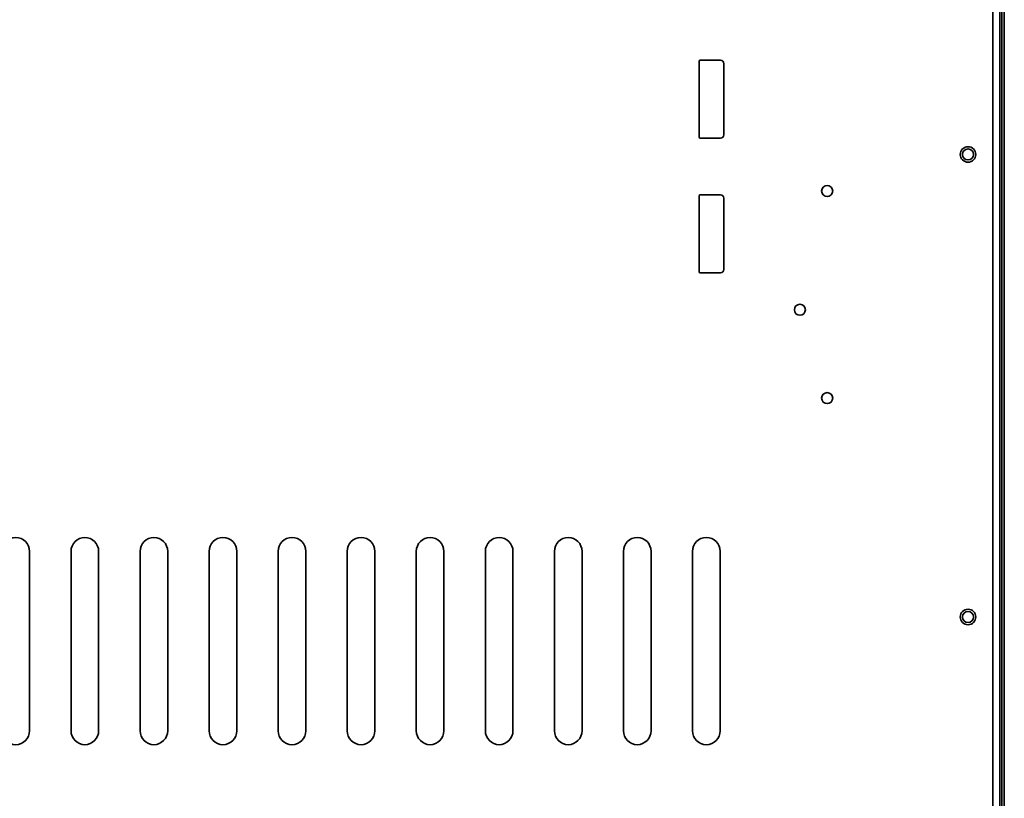
# Model space of a CAD drawing. Extents: x 6336 to 10269, y -393 to 3371.
# Drawn here: x 8894 to 9179, y 2847 to 3073 of the extents above; entities that cross this region are included whole.
import ezdxf

# ---------------------------------------------------------------- set-up
doc = ezdxf.new("R2010")
doc.units = 0
doc.header["$LTSCALE"] = 5
doc.layers.add('1', color=7, linetype='CONTINUOUS', true_color=0xffffff)

msp = doc.modelspace()

# ---------------------------------------------------------------- linework, layer by layer
at = {"layer": '1', "color": 7, "linetype": 'Continuous', "lineweight": 35}
for p, q in [((9178.07, 3234.73), (9178.07, 2599.33)), ((9179.37, 2584.53), (9179.37, 3233.93)), ((9178.68, 3230.93), (9178.68, 2587.53)), ((9176.07, 3188.71), (9176.07, 2694.74)), ((9090.97, 3060.73), (9090.97, 3038.73)), ((9097.17, 3061.03), (9091.27, 3061.03)), ((9098.17, 3039.43), (9098.17, 3060.03)), ((9091.27, 3038.43), (9097.17, 3038.43)), ((9090.97, 3021.73), (9090.97, 2999.73)), ((9097.17, 3022.03), (9091.27, 3022.03)), ((9098.17, 3000.43), (9098.17, 3021.03)), ((9091.27, 2999.43), (9097.17, 2999.43)), ((8897.07, 2918.73), (8897.07, 2866.73)), ((8909.07, 2866.73), (8909.07, 2918.73)), ((8917.07, 2918.73), (8917.07, 2866.73)), ((8929.07, 2866.73), (8929.07, 2918.73)), ((8937.07, 2918.73), (8937.07, 2866.73)), ((8949.07, 2866.73), (8949.07, 2918.73)), ((8957.07, 2918.73), (8957.07, 2866.73)), ((8969.07, 2866.73), (8969.07, 2918.73)), ((8977.07, 2918.73), (8977.07, 2866.73)), ((8989.07, 2866.73), (8989.07, 2918.73)), ((8997.07, 2918.73), (8997.07, 2866.73)), ((9009.07, 2866.73), (9009.07, 2918.73)), ((9017.07, 2918.73), (9017.07, 2866.73)), ((9029.07, 2866.73), (9029.07, 2918.73)), ((9037.07, 2918.73), (9037.07, 2866.73)), ((9049.07, 2866.73), (9049.07, 2918.73)), ((9057.07, 2918.73), (9057.07, 2866.73)), ((9069.07, 2866.73), (9069.07, 2918.73)), ((9077.07, 2918.73), (9077.07, 2866.73)), ((9089.07, 2866.73), (9089.07, 2918.73)), ((9097.07, 2918.73), (9097.07, 2866.73))]:
    msp.add_line(p, q, dxfattribs=at)
for centre, radius in [((9168.87, 3033.73), 2.25), ((9168.87, 3033.73), 1.6), ((9128.07, 3023.13), 1.6), ((9120.17, 2988.73), 1.6), ((9128.07, 2963.13), 1.6), ((9168.87, 2899.73), 2.25), ((9168.87, 2899.73), 1.6)]:
    msp.add_circle(centre, radius, dxfattribs=at)
for centre, radius, start, end in [((9091.27, 3060.73), 0.3, 90, 180), ((9097.17, 3060.03), 1, 0, 90), ((9091.27, 3038.73), 0.3, 180, 270), ((9097.17, 3039.43), 1, 270, 0), ((9091.27, 3021.73), 0.3, 90, 180), ((9097.17, 3021.03), 1, 0, 90), ((9097.17, 3000.43), 1, 270, 0), ((9091.27, 2999.73), 0.3, 180, 270), ((8893.07, 2918.73), 4, 0, 180), ((8913.07, 2918.73), 4, 0, 180), ((8933.07, 2918.73), 4, 0, 180), ((8953.07, 2918.73), 4, 0, 180), ((8973.07, 2918.73), 4, 0, 180), ((8993.07, 2918.73), 4, 0, 180), ((9013.07, 2918.73), 4, 0, 180), ((9033.07, 2918.73), 4, 0, 180), ((9053.07, 2918.73), 4, 0, 180), ((9073.07, 2918.73), 4, 0, 180), ((9093.07, 2918.73), 4, 0, 180), ((8893.07, 2866.73), 4, 180, 0), ((8913.07, 2866.73), 4, 180, 0), ((8933.07, 2866.73), 4, 180, 0), ((8953.07, 2866.73), 4, 180, 0), ((8973.07, 2866.73), 4, 180, 0), ((8993.07, 2866.73), 4, 180, 0), ((9013.07, 2866.73), 4, 180, 0), ((9033.07, 2866.73), 4, 180, 0), ((9053.07, 2866.73), 4, 180, 0), ((9073.07, 2866.73), 4, 180, 0), ((9093.07, 2866.73), 4, 180, 0)]:
    msp.add_arc(centre, radius, start, end, dxfattribs=at)

doc.saveas('drawing.dxf')
